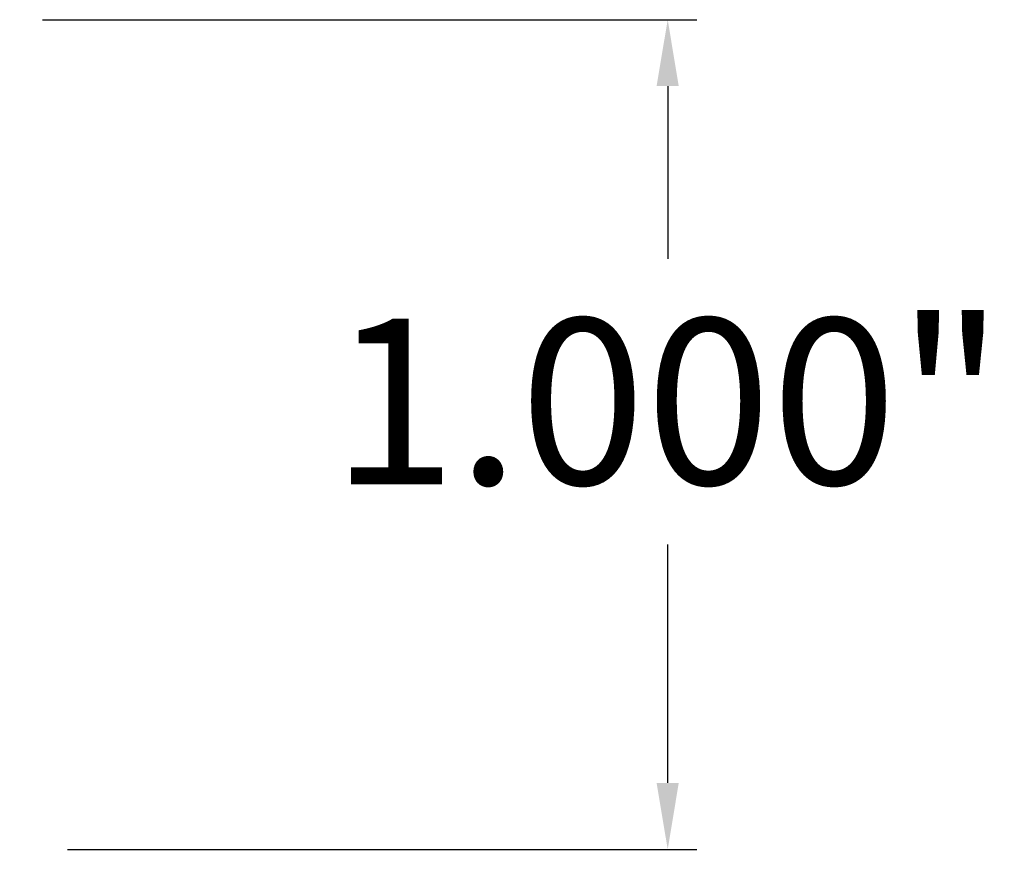
# Model space of a CAD drawing. Units: inches. Extents: x 2.37 to 11.14, y 0.32 to 8.41.
# Drawn here: x 8.56 to 9.75, y 1.55 to 2.55 of the extents above; entities that cross this region are included whole.
import ezdxf

# ---------------------------------------------------------------- set-up
doc = ezdxf.new("R2010")
doc.units = ezdxf.units.IN
doc.header["$MEASUREMENT"] = 0
doc.styles.add('CAD_SALES', font='ARIAL.TTF')
doc.dimstyles.new('CAD_SALES', dxfattribs={"dimtxt": 0.075, "dimasz": 0.08, "dimexe": 0.035, "dimexo": 0.0625, "dimgap": 0.07, "dimtad": 0, "dimtih": 1, "dimtoh": 1, "dimdec": 3, "dimzin": 0, "dimdsep": 46, "dimtxsty": 'CAD_SALES', "dimcen": 0.09, "dimclrt": 7, "dimadec": 0, "dimazin": 0, "dimtfac": 1, "dimtdec": 3, "dimtofl": 0, "dimtmove": 0, "dimatfit": 3, "dimfxl": 1, "dimtolj": 1, "dimtzin": 0, "dimarcsym": 0})

# ---------------------------------------------------------------- blocks, each defined once
blk = doc.blocks.new('*D12')
at = {"color": 0, "lineweight": -2, "transparency": 16777216}
for p, q in [((8.5866, 2.5499), (9.3747, 2.5499)), ((9.3397, 2.4699), (9.3397, 2.2618)), ((9.3397, 1.6299), (9.3397, 1.9175)), ((8.6166, 1.5499), (9.3747, 1.5499))]:
    blk.add_line(p, q, dxfattribs=at)
at = {"color": 0, "transparency": 16777216}
for points in [[(9.3263, 2.4699), (9.353, 2.4699), (9.3397, 2.5499)], [(9.3263, 1.6299), (9.353, 1.6299), (9.3397, 1.5499)]]:
    blk.add_solid(points, dxfattribs=at)
at = {"layer": 'Defpoints', "color": 0, "transparency": 16777216}
for p in [(8.5241, 2.5499), (9.3397, 2.5499), (8.5541, 1.5499)]:
    blk.add_point(p, dxfattribs=at)
at = {"color": 7, "transparency": 16777216, "insert": (9.3397, 2.0897), "char_height": 0.2, "attachment_point": 5, "style": 'CAD_SALES'}
blk.add_mtext('\\A1;1.000"', dxfattribs=at)

msp = doc.modelspace()

# ---------------------------------------------------------------- dimensions: what is measured, and where the dimension line sits
at = {"color": 1}
dim = msp.add_linear_dim(base=(9.3397, 2.5499), p1=(8.5541, 1.5499), p2=(8.5241, 2.5499), angle=90, dimstyle='CAD_SALES', override={"dimtxt": 0.2, "dimpost": '"'}, dxfattribs=at)
dim.commit()
dim.dimension.update_dxf_attribs({"geometry": '*D12', "text_midpoint": (9.3397, 2.0897), "dimtype": 160})

doc.saveas('drawing.dxf')
